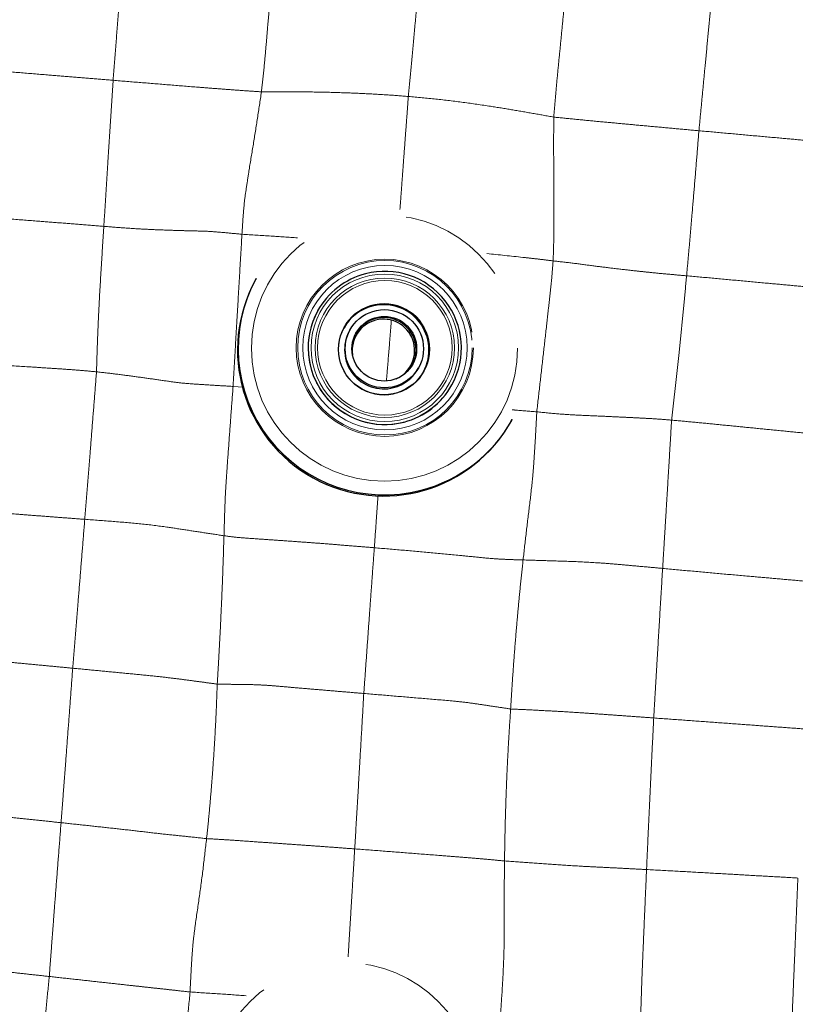
# Model space of a CAD drawing. Units: millimetres. Extents: x 0 to 420, y 0 to 297.
# Drawn here: x 139 to 148, y 121 to 132 of the extents above; entities that cross this region are included whole.
import ezdxf

# ---------------------------------------------------------------- set-up
doc = ezdxf.new("R2010")
doc.units = ezdxf.units.MM
doc.linetypes.add('SLD-Centrada-doble', pattern=[12.7, 6.35, -1.27, 1.27, -1.27, 1.27, -1.27])
doc.linetypes.add('SLD-Continua', pattern=[0])

msp = doc.modelspace()

# ---------------------------------------------------------------- linework, layer by layer
at = {"color": 7, "linetype": 'SLD-Continua', "lineweight": 25}
for p, q in [((141.88471, 129.42122), (141.87747, 129.40807)), ((142.60655, 129.03904), (142.60582, 129.03771)), ((142.98632, 128.81651), (142.97975, 128.80457)), ((143.78574, 128.36098), (143.79231, 128.37292)), ((144.18276, 128.16981), (144.1835, 128.17114)), ((144.88535, 127.75264), (144.89258, 127.76579))]:
    msp.add_line(p, q, dxfattribs=at)
at = {"color": 8, "linetype": 'SLD-Centrada-doble', "lineweight": 18}
msp.add_line((141.61294, 128.15177), (141.73146, 128.14183), dxfattribs=at)
for centre, radius in [((143.3914, 128.60069), 1.56336), ((143.39466, 128.60611), 1.04051), ((143.39674, 128.6068), 1.02488), ((143.39673, 128.60666), 0.96612), ((143.39492, 128.60611), 0.86628), ((143.39492, 128.60624), 0.81872), ((143.39615, 128.60603), 0.79001), ((143.38637, 128.5885), 0.53751), ((142.91762, 119.82082), 1.56329)]:
    msp.add_circle(centre, radius, dxfattribs=at)
at = {"color": 7, "linetype": 'SLD-Continua', "lineweight": 25}
for centre, radius in [((143.38495, 128.58749), 0.53312), ((143.38978, 128.5948), 0.45971), ((143.3897, 128.59478), 0.37976)]:
    msp.add_circle(centre, radius, dxfattribs=at)
for centre, radius, start, end in [((143.39379, 128.60565), 0.89865, 104.549258, 151.166961), ((143.39463, 128.60444), 0.90003, 331.221184, 104.581437), ((143.38208, 128.58158), 1.71667, 151.219691, 331.126528), ((143.38955, 128.59485), 1.71681, 151.227222, 284.575399), ((143.38038, 128.58017), 0.53251, 104.548362, 151.167856), ((143.38257, 128.58416), 0.53251, 104.548362, 151.167856), ((143.38326, 128.58371), 0.53333, 331.218601, 151.127618), ((143.38082, 128.57938), 0.53339, 331.229808, 104.572813), ((143.38301, 128.58337), 0.53339, 331.229808, 104.572813), ((143.39477, 128.60447), 0.90007, 151.227201, 284.57542), ((143.37838, 128.57614), 0.36603, 104.545471, 188.055269), ((143.38185, 128.58116), 0.38, 331.218059, 151.12816), ((143.37892, 128.5758), 0.3665, 294.352681, 104.614452), ((143.38292, 128.58309), 0.46001, 151.217845, 284.584775), ((143.38339, 128.58247), 0.45928, 284.547885, 331.168333), ((143.39554, 128.60316), 0.89862, 284.548322, 331.167896), ((143.39097, 128.59245), 1.71412, 284.549732, 331.166487)]:
    msp.add_arc(centre, radius, start, end, dxfattribs=at)
at = {"color": 8, "linetype": 'SLD-Centrada-doble', "lineweight": 18}
msp.add_arc((143.39538, 128.60573), 0.9, 151.219675, 331.126544, dxfattribs=at)
for points, knots in [([(140.34123, 133.50818), (140.33264, 133.39901), (140.31541, 133.1801), (140.29015, 132.8516), (140.26658, 132.54626), (140.24448, 132.26439), (140.22427, 132.0063), (140.21078, 131.83415), (140.20405, 131.74832)], [0, 0, 0, 0, 0.18613609, 0.37319851, 0.56007552, 0.70661208, 0.8537175, 1, 1, 1, 1]), ([(142.1016, 133.35488), (142.09247, 133.24612), (142.07417, 133.02815), (142.04682, 132.70117), (142.02282, 132.41864), (142.00291, 132.18118), (141.98619, 131.9883), (141.9672, 131.79693), (141.95296, 131.67403), (141.94584, 131.61259)], [0, 0, 0, 0, 0.186300388, 0.373344582, 0.560116887, 0.670134686, 0.780198671, 0.890123706, 1, 1, 1, 1]), ([(143.67174, 131.55856), (143.67842, 131.62874), (143.69185, 131.76972), (143.71216, 131.9857), (143.73375, 132.21819), (143.7556, 132.46009), (143.77797, 132.70635), (143.80061, 132.95743), (143.81586, 133.12513), (143.82346, 133.20874)], [0, 0, 0, 0, 0.138449547, 0.278171277, 0.416652894, 0.556521848, 0.703690244, 0.852274864, 1, 1, 1, 1]), ([(145.37993, 131.31612), (145.38637, 131.39491), (145.39932, 131.55328), (145.4217, 131.79594), (145.44584, 132.03758), (145.46955, 132.28302), (145.4938, 132.53273), (145.51852, 132.78591), (145.53503, 132.95477), (145.54324, 133.03883)], [0, 0, 0, 0, 0.139286049, 0.279981088, 0.419839244, 0.559888024, 0.706441435, 0.853880366, 1, 1, 1, 1]), ([(147.24792, 132.86799), (147.23772, 132.76164), (147.21731, 132.54882), (147.1872, 132.2294), (147.15884, 131.93263), (147.13257, 131.65821), (147.10885, 131.40694), (147.09284, 131.23936), (147.08486, 131.15593)], [0, 0, 0, 0, 0.186372207, 0.372979115, 0.559757412, 0.706430626, 0.853826936, 1, 1, 1, 1]), ([(138.45337, 131.89353), (138.56202, 131.88418), (138.77973, 131.86543), (139.10664, 131.83837), (139.41027, 131.81327), (139.69078, 131.79029), (139.94756, 131.76919), (140.11881, 131.75525), (140.20405, 131.74832)], [0, 0, 0, 0, 0.18626739, 0.37325516, 0.55999885, 0.70650549, 0.85391214, 1, 1, 1, 1]), ([(140.20405, 131.74832), (140.19716, 131.64162), (140.18335, 131.42787), (140.1629, 131.10725), (140.14397, 130.80952), (140.12673, 130.53467), (140.1111, 130.28333), (140.10028, 130.11586), (140.09489, 130.03255)], [0, 0, 0, 0, 0.18663079, 0.373867502, 0.560725462, 0.707148001, 0.854312077, 1, 1, 1, 1]), ([(140.20405, 131.74832), (140.31275, 131.73944), (140.53056, 131.72166), (140.85717, 131.69523), (141.13965, 131.67198), (141.37602, 131.65394), (141.56758, 131.6394), (141.75751, 131.6256), (141.88305, 131.61693), (141.94584, 131.61259)], [0, 0, 0, 0, 0.18628553, 0.37329282, 0.56003606, 0.67000261, 0.78002002, 0.88996177, 1, 1, 1, 1]), ([(141.94584, 131.61259), (141.93049, 131.50943), (141.89973, 131.30276), (141.85137, 130.99877), (141.80804, 130.73915), (141.77382, 130.5166), (141.74586, 130.33341), (141.72966, 130.13581), (141.72152, 130.00488), (141.71745, 129.93931)], [0, 0, 0, 0, 0.18636657, 0.37337567, 0.56017265, 0.67014066, 0.77999331, 0.8898271, 1, 1, 1, 1]), ([(141.94584, 131.61259), (142.05204, 131.61322), (142.26481, 131.61448), (142.58554, 131.61146), (142.88504, 131.6041), (143.16268, 131.59238), (143.4173, 131.5785), (143.58717, 131.56519), (143.67174, 131.55856)], [0, 0, 0, 0, 0.186290828, 0.373265142, 0.559985115, 0.706533925, 0.853904537, 1, 1, 1, 1]), ([(143.57271, 130.22876), (143.57667, 130.28058), (143.58445, 130.38252), (143.59582, 130.53595), (143.60687, 130.68695), (143.61968, 130.85976), (143.632, 131.02572), (143.64501, 131.20087), (143.65874, 131.37892), (143.66741, 131.49874), (143.67174, 131.55856)], [0, 0, 0, 0, 0.10938214, 0.21517407, 0.32303503, 0.42958056, 0.57293556, 0.71587099, 0.85812638, 1, 1, 1, 1]), ([(143.67174, 131.55856), (143.77948, 131.54905), (143.9954, 131.52997), (144.31723, 131.48993), (144.614, 131.44731), (144.8859, 131.40289), (145.13326, 131.36041), (145.29791, 131.33085), (145.37993, 131.31612)], [0, 0, 0, 0, 0.18624241, 0.37323164, 0.55997433, 0.70653276, 0.85379873, 1, 1, 1, 1]), ([(145.37251, 129.62683), (145.37526, 129.70758), (145.38077, 129.86987), (145.38133, 130.10626), (145.38088, 130.34153), (145.38, 130.57961), (145.37862, 130.82156), (145.37806, 131.06715), (145.37931, 131.23331), (145.37993, 131.31612)], [0, 0, 0, 0, 0.13936277, 0.28009691, 0.41990122, 0.55994417, 0.70653366, 0.85374765, 1, 1, 1, 1]), ([(145.37993, 131.31612), (145.45817, 131.30829), (145.61536, 131.29254), (145.854, 131.26861), (146.09349, 131.2469), (146.33634, 131.22432), (146.5836, 131.20167), (146.83433, 131.17871), (147.0016, 131.1635), (147.08486, 131.15593)], [0, 0, 0, 0, 0.13944009, 0.2801542, 0.41993615, 0.55997538, 0.7064919, 0.8539062, 1, 1, 1, 1]), ([(147.08486, 131.15593), (147.07625, 131.04986), (147.05898, 130.83736), (147.03284, 130.51871), (147.00785, 130.22297), (146.98469, 129.95005), (146.96256, 129.70069), (146.94743, 129.53442), (146.9399, 129.4517)], [0, 0, 0, 0, 0.18665255, 0.37396713, 0.5607935, 0.70724832, 0.8543604, 1, 1, 1, 1]), ([(147.08486, 131.15593), (147.19103, 131.1463), (147.40378, 131.127), (147.72295, 131.09797), (148.01951, 131.07121), (148.29344, 131.04652), (148.54423, 131.02377), (148.71151, 131.00871), (148.79483, 131.0012)], [0, 0, 0, 0, 0.18626937, 0.37326017, 0.56000185, 0.70653593, 0.85382463, 1, 1, 1, 1]), ([(138.34086, 130.16812), (138.45021, 130.15989), (138.66931, 130.14339), (138.99784, 130.11886), (139.30279, 130.0952), (139.58389, 130.07343), (139.84129, 130.05318), (140.01069, 130.0394), (140.09489, 130.03255)], [0, 0, 0, 0, 0.18669301, 0.37406501, 0.56088639, 0.70733964, 0.85452489, 1, 1, 1, 1]), ([(140.09489, 130.03255), (140.08824, 129.9264), (140.07489, 129.71366), (140.05482, 129.39455), (140.0393, 129.11869), (140.0284, 128.88676), (140.02101, 128.69877), (140.01437, 128.511), (140.01087, 128.38602), (140.00912, 128.32357)], [0, 0, 0, 0, 0.18637455, 0.37352073, 0.56032952, 0.67034578, 0.7803687, 0.89025801, 1, 1, 1, 1]), ([(140.09489, 130.03255), (140.17393, 130.02617), (140.33305, 130.01333), (140.55389, 130.00004), (140.76718, 129.99036), (140.9649, 129.98396), (141.1508, 129.97846), (141.31947, 129.97604), (141.51638, 129.95903), (141.65031, 129.94589), (141.71745, 129.93931)], [0, 0, 0, 0, 0.13608762, 0.27399262, 0.41221729, 0.55213809, 0.66302642, 0.77527829, 0.88736614, 1, 1, 1, 1]), ([(141.71745, 129.93931), (141.71091, 129.82831), (141.69782, 129.60589), (141.67839, 129.27223), (141.6603, 128.96224), (141.64354, 128.67587), (141.62801, 128.41371), (141.61795, 128.23885), (141.61294, 128.15177)], [0, 0, 0, 0, 0.18626662, 0.37326155, 0.56000245, 0.70652509, 0.85384489, 1, 1, 1, 1]), ([(141.71745, 129.93931), (141.83135, 129.93238), (142.04847, 129.91917), (142.26553, 129.90481), (142.36872, 129.89799)], [0, 0, 0, 0, 0.52460519, 1, 1, 1, 1]), ([(144.59354, 129.71264), (144.73483, 129.69816), (144.91598, 129.67961), (145.13597, 129.65523), (145.25543, 129.64154), (145.33326, 129.63176), (145.37251, 129.62683)], [0, 0, 0, 0, 0.54251755, 0.69555227, 0.84644467, 1, 1, 1, 1]), ([(145.18045, 127.85337), (145.19302, 127.96345), (145.21821, 128.18401), (145.25559, 128.51492), (145.28744, 128.8009), (145.31469, 129.04129), (145.33594, 129.23641), (145.35748, 129.4317), (145.3675, 129.56181), (145.37251, 129.62683)], [0, 0, 0, 0, 0.1863456, 0.37336017, 0.56014364, 0.67015721, 0.7802154, 0.8901704, 1, 1, 1, 1]), ([(145.37251, 129.62683), (145.44717, 129.61857), (145.59658, 129.60204), (145.80992, 129.57273), (146.02128, 129.54629), (146.21996, 129.52279), (146.40172, 129.50274), (146.57349, 129.48465), (146.75225, 129.46815), (146.87731, 129.45719), (146.9399, 129.4517)], [0, 0, 0, 0, 0.14252258, 0.28524847, 0.42577437, 0.56542367, 0.67463664, 0.78330375, 0.89154803, 1, 1, 1, 1]), ([(146.9399, 129.4517), (146.93011, 129.34634), (146.91047, 129.13524), (146.8798, 128.81861), (146.85181, 128.54521), (146.82709, 128.31546), (146.80627, 128.1291), (146.78507, 127.94269), (146.77078, 127.81847), (146.76363, 127.75631)], [0, 0, 0, 0, 0.1860784, 0.37282228, 0.55942558, 0.66943014, 0.77956709, 0.88970449, 1, 1, 1, 1]), ([(146.9399, 129.4517), (147.04647, 129.44204), (147.26023, 129.42266), (147.58137, 129.39305), (147.88025, 129.36543), (148.15649, 129.33964), (148.40994, 129.31629), (148.57905, 129.30024), (148.6635, 129.29223)], [0, 0, 0, 0, 0.185580864, 0.372279178, 0.558969723, 0.705663583, 0.853017739, 1, 1, 1, 1]), ([(143.41448, 128.21845), (143.41773, 128.25835), (143.43012, 128.41037), (143.45072, 128.64725), (143.46553, 128.84444), (143.47191, 128.92945)], [0, 0, 0, 0, 0.16838565, 0.64148542, 1, 1, 1, 1]), ([(138.22824, 128.44292), (138.33955, 128.43632), (138.56244, 128.42311), (138.8967, 128.40221), (139.18529, 128.38418), (139.42782, 128.36839), (139.62435, 128.3555), (139.82074, 128.34151), (139.94634, 128.32955), (140.00912, 128.32357)], [0, 0, 0, 0, 0.1864522, 0.37337475, 0.56014348, 0.67016041, 0.78019705, 0.89012078, 1, 1, 1, 1]), ([(140.00912, 128.32357), (140.00071, 128.21646), (139.98387, 128.00196), (139.95817, 127.67922), (139.93469, 127.37928), (139.91209, 127.10096), (139.8917, 126.8459), (139.87792, 126.67554), (139.87105, 126.59072)], [0, 0, 0, 0, 0.18601437, 0.37252536, 0.55903769, 0.70567984, 0.85346978, 1, 1, 1, 1]), ([(140.00912, 128.32357), (140.08494, 128.3151), (140.23735, 128.29808), (140.44719, 128.27002), (140.65384, 128.24115), (140.83783, 128.21446), (141.01835, 128.18897), (141.22013, 128.17612), (141.4157, 128.16395), (141.54717, 128.15583), (141.61294, 128.15177)], [0, 0, 0, 0, 0.139387181, 0.28020788, 0.420205014, 0.560310441, 0.669686502, 0.779847664, 0.889856394, 1, 1, 1, 1]), ([(141.61294, 128.15177), (141.60478, 128.04221), (141.58842, 127.82267), (141.56461, 127.49335), (141.54344, 127.20884), (141.52744, 126.9699), (141.51762, 126.77712), (141.51209, 126.58764), (141.50819, 126.46119), (141.50624, 126.39794)], [0, 0, 0, 0, 0.186298491, 0.373317931, 0.560082337, 0.670068431, 0.780015572, 0.889956886, 1, 1, 1, 1]), ([(144.89054, 127.87748), (144.90028, 127.87666), (144.99689, 127.86852), (145.09354, 127.86054), (145.18045, 127.85337)], [0, 0, 0, 0, 0.10081071, 1, 1, 1, 1]), ([(145.01968, 126.1135), (145.03173, 126.22057), (145.05587, 126.43513), (145.09487, 126.75463), (145.12851, 127.03135), (145.14676, 127.26993), (145.15954, 127.46397), (145.17012, 127.65865), (145.177, 127.78844), (145.18045, 127.85337)], [0, 0, 0, 0, 0.18628271, 0.37329406, 0.56000636, 0.66994946, 0.77998416, 0.88995053, 1, 1, 1, 1]), ([(145.18045, 127.85337), (145.26358, 127.84484), (145.43009, 127.82775), (145.65903, 127.81448), (145.85957, 127.80642), (146.05435, 127.79743), (146.2348, 127.78889), (146.4014, 127.78072), (146.57337, 127.7715), (146.70022, 127.76137), (146.76363, 127.75631)], [0, 0, 0, 0, 0.13934294, 0.27910674, 0.41932334, 0.55958115, 0.66975208, 0.77997685, 0.89000582, 1, 1, 1, 1]), ([(146.76363, 127.75631), (146.7574, 127.6488), (146.7449, 127.43314), (146.72507, 127.10888), (146.70802, 126.82812), (146.69373, 126.59125), (146.68194, 126.39902), (146.67023, 126.20662), (146.66241, 126.07833), (146.6585, 126.01414)], [0, 0, 0, 0, 0.18533295, 0.37176257, 0.55853578, 0.66880314, 0.77925543, 0.88954269, 1, 1, 1, 1]), ([(146.76363, 127.75631), (146.84552, 127.74885), (147.01006, 127.73386), (147.25792, 127.70925), (147.50588, 127.685), (147.75741, 127.66022), (148.01324, 127.63485), (148.2728, 127.60938), (148.44588, 127.59207), (148.53217, 127.58344)], [0, 0, 0, 0, 0.13939273, 0.2800873, 0.4198954, 0.55994348, 0.7065303, 0.85368069, 1, 1, 1, 1]), ([(143.2721, 126.25689), (143.27988, 126.36479), (143.29471, 126.57052), (143.30955, 126.77626), (143.3166, 126.87409)], [0, 0, 0, 0, 0.5244828, 1, 1, 1, 1]), ([(138.07967, 126.72725), (138.19109, 126.71884), (138.41421, 126.702), (138.74878, 126.67621), (139.03762, 126.6541), (139.28042, 126.63553), (139.4773, 126.62035), (139.67418, 126.60531), (139.80542, 126.59559), (139.87105, 126.59072)], [0, 0, 0, 0, 0.186454082, 0.373384576, 0.560109368, 0.670079807, 0.78011571, 0.89002801, 1, 1, 1, 1]), ([(139.87105, 126.59072), (139.86242, 126.4822), (139.84512, 126.26494), (139.81853, 125.93873), (139.79394, 125.63553), (139.77111, 125.35501), (139.75023, 125.09811), (139.73615, 124.92671), (139.72914, 124.84138)], [0, 0, 0, 0, 0.18614744, 0.37267129, 0.55946096, 0.70608511, 0.85368952, 1, 1, 1, 1]), ([(139.87105, 126.59072), (139.98224, 126.58243), (140.20488, 126.56583), (140.53578, 126.53903), (140.81622, 126.50343), (141.06012, 126.46579), (141.28278, 126.4315), (141.43201, 126.40909), (141.50624, 126.39794)], [0, 0, 0, 0, 0.186590821, 0.373645245, 0.560566069, 0.707149771, 0.854314998, 1, 1, 1, 1]), ([(141.50624, 126.39794), (141.503, 126.2909), (141.49649, 126.0764), (141.48419, 125.75237), (141.47151, 125.47107), (141.46004, 125.23403), (141.4498, 125.04122), (141.43903, 124.84815), (141.43103, 124.71911), (141.42703, 124.65457)], [0, 0, 0, 0, 0.1862733, 0.37326187, 0.56000305, 0.66998654, 0.78002112, 0.88997005, 1, 1, 1, 1]), ([(141.50624, 126.39794), (141.56438, 126.39015), (141.68074, 126.37454), (141.88486, 126.36234), (142.08337, 126.34803), (142.28395, 126.33426), (142.48303, 126.31983), (142.68118, 126.3052), (142.87804, 126.28894), (143.0751, 126.27332), (143.20641, 126.26237), (143.2721, 126.25689)], [0, 0, 0, 0, 0.11130371, 0.22275702, 0.33464341, 0.44672005, 0.55885364, 0.66901139, 0.77935777, 0.88961425, 1, 1, 1, 1]), ([(143.14839, 124.54459), (143.15607, 124.65), (143.1715, 124.86143), (143.1941, 125.17949), (143.21533, 125.47587), (143.23552, 125.75099), (143.25368, 126.00371), (143.26597, 126.17269), (143.2721, 126.25689)], [0, 0, 0, 0, 0.18470724, 0.37045718, 0.55723377, 0.70394068, 0.85247931, 1, 1, 1, 1]), ([(143.2721, 126.25689), (143.3833, 126.24744), (143.60614, 126.22851), (143.93998, 126.19863), (144.22895, 126.1707), (144.46979, 126.14792), (144.67044, 126.12624), (144.84882, 126.11854), (144.96262, 126.11518), (145.01968, 126.1135)], [0, 0, 0, 0, 0.186440889, 0.373610622, 0.560406748, 0.670460716, 0.780179752, 0.889786298, 1, 1, 1, 1]), ([(144.87355, 124.36219), (144.88014, 124.47193), (144.89335, 124.69182), (144.91748, 125.02046), (144.94026, 125.30352), (144.96171, 125.5404), (144.97943, 125.7324), (144.99928, 125.92315), (145.01288, 126.05003), (145.01968, 126.1135)], [0, 0, 0, 0, 0.18626696, 0.37324992, 0.56000388, 0.66998993, 0.78001556, 0.88997085, 1, 1, 1, 1]), ([(145.01968, 126.1135), (145.11404, 126.11044), (145.30349, 126.10431), (145.58536, 126.09672), (145.84441, 126.08397), (146.07546, 126.06714), (146.26957, 126.04954), (146.464, 126.0317), (146.59365, 126.01999), (146.6585, 126.01414)], [0, 0, 0, 0, 0.18538009, 0.37215426, 0.55900865, 0.66916493, 0.77949129, 0.8897104, 1, 1, 1, 1]), ([(146.6585, 126.01414), (146.65188, 125.90502), (146.63864, 125.68657), (146.61884, 125.35864), (146.6021, 125.07542), (146.5879, 124.83711), (146.57655, 124.64379), (146.56513, 124.45043), (146.55755, 124.32155), (146.55376, 124.25709)], [0, 0, 0, 0, 0.18635029, 0.37304514, 0.55991947, 0.66988331, 0.77998071, 0.88995065, 1, 1, 1, 1]), ([(146.6585, 126.01414), (146.76823, 126.00396), (146.98809, 125.98356), (147.31799, 125.95347), (147.62454, 125.92639), (147.9076, 125.90149), (148.1668, 125.87846), (148.33969, 125.86335), (148.42586, 125.85581)], [0, 0, 0, 0, 0.1863326, 0.37335256, 0.5600773, 0.70661414, 0.85376485, 1, 1, 1, 1]), ([(137.93109, 125.01152), (138.04288, 125.00115), (138.26676, 124.9804), (138.60244, 124.94845), (138.89229, 124.92104), (139.13612, 124.89804), (139.33382, 124.87921), (139.53151, 124.86033), (139.66325, 124.8477), (139.72914, 124.84138)], [0, 0, 0, 0, 0.18640373, 0.37328669, 0.5600031, 0.66998746, 0.78002176, 0.88996803, 1, 1, 1, 1]), ([(139.72914, 124.84138), (139.72084, 124.72855), (139.70421, 124.50264), (139.67917, 124.16381), (139.65648, 123.87123), (139.63881, 123.62515), (139.62286, 123.42559), (139.60809, 123.22605), (139.59801, 123.09302), (139.59297, 123.02651)], [0, 0, 0, 0, 0.186482008, 0.373389879, 0.560057952, 0.67014763, 0.780051077, 0.890028459, 1, 1, 1, 1]), ([(139.72914, 124.84138), (139.81267, 124.83338), (139.98048, 124.81731), (140.23205, 124.7932), (140.4839, 124.76947), (140.71703, 124.74605), (140.92144, 124.7222), (141.09477, 124.69982), (141.26156, 124.67712), (141.37186, 124.66209), (141.42703, 124.65457)], [0, 0, 0, 0, 0.13952101, 0.28031566, 0.42013707, 0.56007188, 0.66990575, 0.77994265, 0.88992395, 1, 1, 1, 1]), ([(141.42703, 124.65457), (141.42315, 124.54165), (141.41538, 124.31549), (141.39669, 123.97599), (141.37756, 123.68294), (141.35836, 123.43677), (141.3412, 123.23727), (141.32312, 123.03787), (141.30872, 122.90547), (141.30151, 122.83925)], [0, 0, 0, 0, 0.18639936, 0.37330353, 0.56000181, 0.66998815, 0.7800144, 0.88996894, 1, 1, 1, 1]), ([(141.42703, 124.65457), (141.48009, 124.65371), (141.58588, 124.65198), (141.74542, 124.65073), (141.89291, 124.64789), (142.05561, 124.63783), (142.20255, 124.62483), (142.36806, 124.61067), (142.55045, 124.59497), (142.74975, 124.57831), (142.94906, 124.56143), (143.08193, 124.5502), (143.14839, 124.54459)], [0, 0, 0, 0, 0.10495198, 0.20925815, 0.31487727, 0.39488714, 0.47691871, 0.5591542, 0.66934799, 0.77957912, 0.8897511, 1, 1, 1, 1]), ([(143.04186, 122.71893), (143.04851, 122.83139), (143.06185, 123.05687), (143.08215, 123.39621), (143.10292, 123.75738), (143.12541, 124.14039), (143.14071, 124.40961), (143.14839, 124.54459)], [0, 0, 0, 0, 0.18481864, 0.37055286, 0.55773915, 0.77827229, 1, 1, 1, 1]), ([(143.14839, 124.54459), (143.26086, 124.53517), (143.48628, 124.51629), (143.82482, 124.48766), (144.11536, 124.46406), (144.36301, 124.43926), (144.53299, 124.41361), (144.70473, 124.3879), (144.81726, 124.37077), (144.87355, 124.36219)], [0, 0, 0, 0, 0.18643941, 0.37363057, 0.56045135, 0.66979727, 0.77985839, 0.88988103, 1, 1, 1, 1]), ([(144.80136, 122.57679), (144.80303, 122.68743), (144.80637, 122.90911), (144.81587, 123.24252), (144.82729, 123.55247), (144.84135, 123.8388), (144.85577, 124.10085), (144.86764, 124.27531), (144.87355, 124.36219)], [0, 0, 0, 0, 0.186281, 0.37326453, 0.56000427, 0.70651938, 0.85384545, 1, 1, 1, 1]), ([(144.87355, 124.36219), (144.94404, 124.35917), (145.08564, 124.35311), (145.30322, 124.34118), (145.53254, 124.32931), (145.75929, 124.31448), (145.97119, 124.29927), (146.16532, 124.2852), (146.35954, 124.27115), (146.489, 124.26178), (146.55376, 124.25709)], [0, 0, 0, 0, 0.13952517, 0.28027574, 0.41995608, 0.55981982, 0.66983778, 0.77992302, 0.88991729, 1, 1, 1, 1]), ([(146.55376, 124.25709), (146.54829, 124.14633), (146.53734, 123.92463), (146.52161, 123.59194), (146.50629, 123.28304), (146.49341, 122.9976), (146.48119, 122.7366), (146.47349, 122.56252), (146.46966, 122.47594)], [0, 0, 0, 0, 0.18657548, 0.37347971, 0.56039026, 0.70689593, 0.85420791, 1, 1, 1, 1]), ([(146.55376, 124.25709), (146.66339, 124.24912), (146.88308, 124.23314), (147.21268, 124.20917), (147.51893, 124.18679), (147.80174, 124.16613), (148.06073, 124.14719), (148.23345, 124.13453), (148.31954, 124.12822)], [0, 0, 0, 0, 0.18627117, 0.37326046, 0.56000251, 0.70655624, 0.85374707, 1, 1, 1, 1]), ([(137.75777, 123.21827), (137.87153, 123.20677), (138.09978, 123.18368), (138.44199, 123.14743), (138.73808, 123.11712), (138.98693, 123.09064), (139.18887, 123.06942), (139.39086, 123.04834), (139.5255, 123.0338), (139.59297, 123.02651)], [0, 0, 0, 0, 0.18583605, 0.37289447, 0.55942602, 0.66970968, 0.77973647, 0.88961808, 1, 1, 1, 1]), ([(139.59297, 123.02651), (139.58418, 122.91411), (139.56657, 122.68895), (139.54013, 122.35134), (139.51786, 122.05994), (139.4992, 121.81506), (139.48402, 121.61666), (139.4692, 121.4182), (139.45928, 121.28588), (139.45432, 121.21967)], [0, 0, 0, 0, 0.18665941, 0.37391191, 0.56068318, 0.67058682, 0.78039861, 0.89013165, 1, 1, 1, 1]), ([(139.59297, 123.02651), (139.67827, 123.01742), (139.84977, 122.99915), (140.10649, 122.97125), (140.36497, 122.94301), (140.61715, 122.91338), (140.85376, 122.88665), (141.07474, 122.86436), (141.22619, 122.84759), (141.30151, 122.83925)], [0, 0, 0, 0, 0.13936318, 0.28020596, 0.42004607, 0.56016486, 0.70684724, 0.85419849, 1, 1, 1, 1]), ([(141.30151, 122.83925), (141.28877, 122.7273), (141.26322, 122.50296), (141.21986, 122.1678), (141.17566, 121.88139), (141.14443, 121.63774), (141.12831, 121.43784), (141.11753, 121.23786), (141.11094, 121.10457), (141.10765, 121.03792)], [0, 0, 0, 0, 0.1862988, 0.37332038, 0.56008509, 0.6700933, 0.78005056, 0.89002195, 1, 1, 1, 1]), ([(141.30151, 122.83925), (141.35791, 122.83612), (141.47052, 122.82987), (141.64282, 122.81929), (141.84771, 122.8039), (142.0471, 122.79052), (142.24762, 122.77635), (142.44682, 122.76237), (142.64501, 122.74812), (142.8434, 122.73377), (142.97566, 122.72388), (143.04186, 122.71893)], [0, 0, 0, 0, 0.11168024, 0.22296305, 0.3340838, 0.44597931, 0.55825127, 0.66849932, 0.77894039, 0.88935825, 1, 1, 1, 1]), ([(142.96463, 121.45107), (142.96745, 121.4971), (142.97716, 121.65518), (142.99051, 121.87937), (143.00606, 122.1235), (143.01763, 122.32169), (143.02972, 122.52015), (143.03781, 122.65258), (143.04186, 122.71893)], [0, 0, 0, 0, 0.10891054, 0.3740415, 0.53038274, 0.68663201, 0.84300575, 1, 1, 1, 1]), ([(143.04186, 122.71893), (143.15392, 122.71056), (143.37844, 122.6938), (143.71498, 122.66649), (144.00636, 122.64442), (144.24931, 122.62464), (144.45082, 122.60991), (144.62659, 122.59374), (144.74304, 122.58245), (144.80136, 122.57679)], [0, 0, 0, 0, 0.18648382, 0.37366078, 0.56066963, 0.67064995, 0.78011416, 0.8898851, 1, 1, 1, 1]), ([(144.75579, 120.79634), (144.76166, 120.87924), (144.77347, 121.04574), (144.78733, 121.29571), (144.797, 121.54656), (144.79744, 121.77731), (144.79736, 121.9901), (144.79833, 122.18556), (144.79901, 122.38097), (144.80058, 122.5115), (144.80136, 122.57679)], [0, 0, 0, 0, 0.13948337, 0.28015749, 0.41989155, 0.55993834, 0.66993117, 0.77998878, 0.88995918, 1, 1, 1, 1]), ([(144.80136, 122.57679), (144.8981, 122.5698), (145.09221, 122.55579), (145.38843, 122.53518), (145.6508, 122.51794), (145.88332, 122.5058), (146.07799, 122.49643), (146.2739, 122.48647), (146.4044, 122.47945), (146.46966, 122.47594)], [0, 0, 0, 0, 0.18559481, 0.37235936, 0.55937807, 0.66959615, 0.77979214, 0.88987417, 1, 1, 1, 1]), ([(146.46966, 122.47594), (146.46478, 122.36567), (146.45502, 122.14486), (146.44075, 121.81383), (146.42853, 121.52821), (146.41878, 121.28846), (146.41121, 121.09426), (146.40574, 120.90049), (146.40076, 120.77122), (146.39827, 120.70656)], [0, 0, 0, 0, 0.18703405, 0.37455262, 0.56128536, 0.67109947, 0.78083998, 0.89039438, 1, 1, 1, 1]), ([(146.46966, 122.47594), (146.58009, 122.47017), (146.80135, 122.4586), (147.13317, 122.43952), (147.44143, 122.42303), (147.72597, 122.40579), (147.98662, 122.39183), (148.16045, 122.38182), (148.24709, 122.37683)], [0, 0, 0, 0, 0.18638243, 0.37341318, 0.56014205, 0.7066026, 0.8537657, 1, 1, 1, 1]), ([(148.17483, 120.62527), (148.17934, 120.73403), (148.18838, 120.95198), (148.20175, 121.27894), (148.2143, 121.58268), (148.22588, 121.86331), (148.2365, 122.12019), (148.24357, 122.29154), (148.24709, 122.37683)], [0, 0, 0, 0, 0.186271031, 0.373261693, 0.56000282, 0.706509976, 0.85391607, 1, 1, 1, 1]), ([(137.5844, 121.42487), (137.67136, 121.41548), (137.84606, 121.39662), (138.10777, 121.36713), (138.36996, 121.3388), (138.61291, 121.31198), (138.83735, 121.28738), (139.04303, 121.2648), (139.2487, 121.24224), (139.38576, 121.2272), (139.45432, 121.21967)], [0, 0, 0, 0, 0.13947, 0.28020051, 0.41996481, 0.56000756, 0.66998815, 0.78002869, 0.88995931, 1, 1, 1, 1]), ([(139.45432, 121.21967), (139.44297, 121.10607), (139.42023, 120.87845), (139.3872, 120.53712), (139.35919, 120.24248), (139.33651, 119.99492), (139.31845, 119.79431), (139.30103, 119.59363), (139.28976, 119.45988), (139.28412, 119.39298)], [0, 0, 0, 0, 0.18657831, 0.37381858, 0.56057792, 0.67048246, 0.78032145, 0.8901238, 1, 1, 1, 1]), ([(139.45432, 121.21967), (139.54141, 121.21013), (139.71605, 121.19099), (139.9635, 121.16368), (140.17937, 121.14005), (140.36523, 121.11937), (140.52064, 121.10262), (140.65015, 121.08786), (140.7836, 121.07419), (140.94224, 121.05582), (141.05183, 121.04396), (141.10765, 121.03792)], [0, 0, 0, 0, 0.13957956, 0.27991026, 0.42006295, 0.56036803, 0.64861826, 0.73627652, 0.82500711, 0.91086962, 1, 1, 1, 1]), ([(141.10765, 121.03792), (141.0966, 120.91919), (141.07447, 120.68147), (141.04183, 120.32482), (141.01301, 120.01692), (140.99015, 119.75789), (140.97099, 119.54778), (140.95241, 119.33766), (140.94032, 119.19764), (140.93428, 119.12762)], [0, 0, 0, 0, 0.1864473, 0.37328706, 0.55998779, 0.66999053, 0.78002474, 0.88998156, 1, 1, 1, 1]), ([(141.10765, 121.03792), (141.22088, 121.03049), (141.44006, 121.01612), (141.65923, 121.00147), (141.76518, 120.99439)], [0, 0, 0, 0, 0.51661063, 1, 1, 1, 1])]:
    msp.add_open_spline(points, degree=3, knots=knots, dxfattribs=at)

doc.saveas('drawing.dxf')
